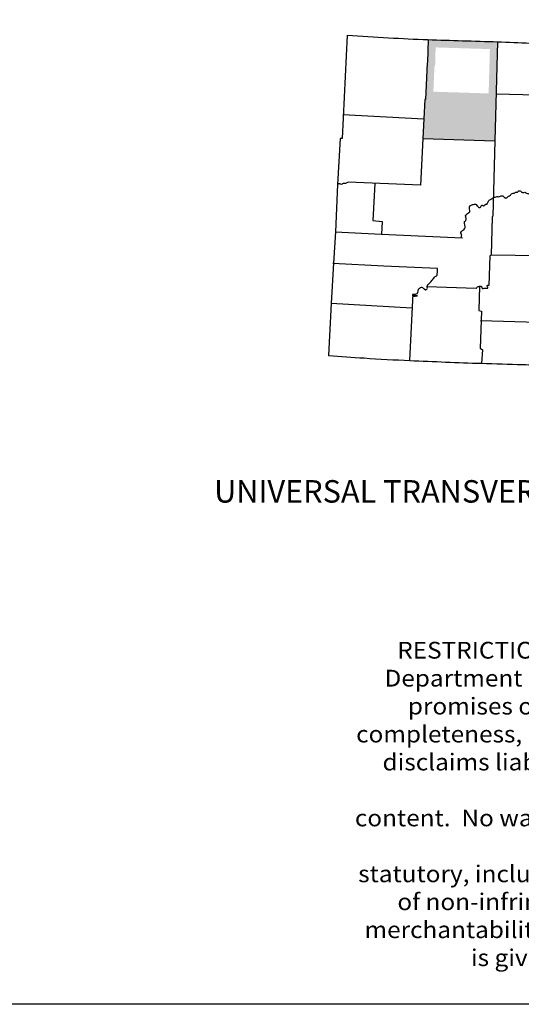
# Model space of a CAD drawing. Extents: x 516872 to 1127540, y 16355581 to 16742923.
# Drawn here: x 899685 to 912984, y 16370911 to 16397024 of the extents above; entities that cross this region are included whole.
import ezdxf

# ---------------------------------------------------------------- set-up
doc = ezdxf.new("R2010")
doc.units = 0
doc.header["$MEASUREMENT"] = 0
for name, color, linetype in [('L20', 7, 'CONTINUOUS'), ('L23', 7, 'CONTINUOUS'), ('L24', 7, 'CONTINUOUS')]:
    doc.layers.add(name, color=color, linetype=linetype)
doc.styles.add('STYLE-FONT001', font='font001.shx')
doc.styles.add('STYLE-FONT002', font='font002.shx')

# ---------------------------------------------------------------- blocks, each defined once
blk = doc.blocks.new('*U64')
at = {"layer": 'L20', "color": 7, "linetype": 'CONTINUOUS', "insert": (-3.2, 7.2), "char_height": 28.037, "attachment_point": 8, "style": 'STYLE-FONT001'}
blk.add_mtext('\\H1x;\\W1.06573;RESTRICTION OF LIABILITY: The South Dakota \\PDepartment of Transportation makes no claims,\\Ppromises or guarantees about the accuracy, \\Pcompleteness, or adequacy of the data and expressly \\Pdisclaims liability for errors and omissions of the data \\Pcontent.  No warranty of any kind, implied, expressed or \\Pstatutory, including but not limited to the warranties \\Pof non-infringement of third party rights, title, \\Pmerchantability and fitness for a particular purpose \\Pis given with respect to this data.\\P', dxfattribs=at)
blk = doc.blocks.new('DISCLAIM')
at = {"layer": 'L20', "color": 7, "linetype": 'CONTINUOUS', "xscale": 0.7043058586550626, "yscale": 0.6608696343262221, "zscale": 0.7043058586550626}
blk.add_blockref('*U64', (12.6, -161.3), dxfattribs=at)

msp = doc.modelspace()

# ---------------------------------------------------------------- hatches: boundary and pattern name
at = {"layer": 'L24', "linetype": 'CONTINUOUS'}
for points in [[(912318, 16395062), (912118, 16395068), (912151, 16396244), (910712, 16396289), (910699, 16395806), (910681, 16395788), (910652, 16395114), (910452, 16395121), (910518, 16396495), (912357, 16396437)], [(912282, 16393811), (910377, 16393877), (910401, 16394399), (910426, 16394905), (910443, 16394905), (910452, 16395121), (912318, 16395062)]]:
    msp.add_hatch(color=1, dxfattribs=at).paths.add_polyline_path(points)

# ---------------------------------------------------------------- linework, layer by layer
at = {"layer": 'L23', "color": 7, "linetype": 'CONTINUOUS'}
msp.add_line((908255, 16394507), (910401, 16394399), dxfattribs=at)
at = {"layer": 'L23', "color": 7, "linetype": 'CONTINUOUS', "flags": 128}
msp.add_lwpolyline([(605788, 16550457), (949018, 16550457), (949018, 16370911), (605788, 16370911), (605788, 16550457)], close=True, dxfattribs=at)
for points in [[(908371, 16396612), (908230, 16393877), (908181, 16393877)], [(910518, 16396495), (910501, 16395891), (910484, 16395874), (910443, 16394905), (910426, 16394905), (910401, 16394399)], [(912357, 16396437), (912282, 16393811), (912233, 16391814), (912208, 16391797), (912183, 16390778)], [(912318, 16395062), (913376, 16395029), (915638, 16395004)], [(910401, 16394399), (910310, 16392634), (908396, 16392717)], [(908181, 16393877), (908114, 16392651), (908056, 16391400), (908007, 16390563), (907940, 16389502), (907874, 16388118)], [(909100, 16392684), (909051, 16391698), (909291, 16391673), (909274, 16391333)], [(908048, 16391400), (909274, 16391333), (911412, 16391242)], [(914130, 16391234), (914105, 16390753), (912183, 16390778)], [(907990, 16390571), (909341, 16390497), (910766, 16390438)], [(912183, 16390778), (912150, 16390762), (912125, 16389974)], [(910111, 16389751), (910020, 16387994)], [(910476, 16389950), (911785, 16389908)], [(911876, 16389958), (911860, 16389312), (911926, 16389295), (911893, 16388309), (911951, 16388268), (911926, 16387911)], [(907940, 16389502), (910078, 16389386)], [(911901, 16389046), (913724, 16388997), (915804, 16388964)]]:
    msp.add_lwpolyline(points, dxfattribs=at)
at = {"layer": 'L23', "color": 1, "linetype": 'CONTINUOUS', "flags": 128}
msp.add_lwpolyline([(910377, 16393877), (912282, 16393811)], dxfattribs=at)
at = {"layer": 'L23', "color": 7, "linetype": 'CONTINUOUS'}
for points, knots in [([(908371, 16396612), (908736, 16396590), (909100, 16396568), (909465, 16396545), (909813, 16396524), (910161, 16396507), (910509, 16396496), (911122, 16396475), (911735, 16396457), (912349, 16396438), (912929, 16396419), (913508, 16396390), (914089, 16396380), (914508, 16396373), (914928, 16396374), (915348, 16396371), (915856, 16396369), (916365, 16396366), (916873, 16396363), (917527, 16396360), (918182, 16396361), (918837, 16396363), (919328, 16396365), (919820, 16396371), (920312, 16396380), (920618, 16396385), (920925, 16396398), (921231, 16396405), (921425, 16396409), (921618, 16396408), (921811, 16396413), (922085, 16396419), (922358, 16396442), (922632, 16396446), (922806, 16396449), (922980, 16396452), (923154, 16396454)], [0, 0, 0, 0, 0.074095, 0.074095, 0.074095, 0.144772, 0.144772, 0.144772, 0.269221, 0.269221, 0.269221, 0.386948, 0.386948, 0.386948, 0.472115, 0.472115, 0.472115, 0.575212, 0.575212, 0.575212, 0.708002, 0.708002, 0.708002, 0.807741, 0.807741, 0.807741, 0.869957, 0.869957, 0.869957, 0.909182, 0.909182, 0.909182, 0.964696, 0.964696, 0.964696, 1, 1, 1, 1]), ([(908396, 16392717), (908371, 16392706), (908346, 16392695), (908322, 16392684), (908318, 16392682), (908317, 16392676), (908313, 16392676), (908308, 16392676), (908302, 16392676), (908297, 16392676), (908286, 16392676), (908275, 16392676), (908264, 16392676), (908251, 16392676), (908242, 16392662), (908230, 16392659), (908220, 16392657), (908208, 16392657), (908197, 16392659), (908189, 16392661), (908181, 16392666), (908172, 16392668), (908162, 16392670), (908149, 16392672), (908139, 16392668), (908134, 16392665), (908128, 16392662), (908123, 16392659)], [0, 0, 0, 0, 0.280335, 0.280335, 0.280335, 0.320607, 0.320607, 0.320607, 0.377525, 0.377525, 0.377525, 0.491361, 0.491361, 0.491361, 0.618664, 0.618664, 0.618664, 0.7325, 0.7325, 0.7325, 0.822517, 0.822517, 0.822517, 0.936387, 0.936387, 0.936387, 1, 1, 1, 1]), ([(911412, 16391242), (911410, 16391240), (911407, 16391237), (911404, 16391234), (911400, 16391230), (911406, 16391246), (911404, 16391251), (911402, 16391256), (911397, 16391261), (911396, 16391267), (911393, 16391277), (911393, 16391290), (911396, 16391300), (911397, 16391304), (911404, 16391305), (911404, 16391309), (911404, 16391316), (911400, 16391326), (911396, 16391333), (911392, 16391340), (911381, 16391344), (911379, 16391350), (911373, 16391366), (911381, 16391393), (911396, 16391408), (911406, 16391418), (911417, 16391425), (911429, 16391433), (911439, 16391439), (911452, 16391441), (911462, 16391449), (911478, 16391463), (911476, 16391491), (911487, 16391507), (911489, 16391511), (911494, 16391512), (911495, 16391516), (911497, 16391524), (911496, 16391532), (911495, 16391541), (911491, 16391568), (911482, 16391596), (911479, 16391623), (911478, 16391626), (911479, 16391629), (911479, 16391632), (911478, 16391638), (911469, 16391643), (911470, 16391648), (911473, 16391667), (911505, 16391678), (911512, 16391698), (911515, 16391709), (911519, 16391720), (911520, 16391731), (911521, 16391742), (911521, 16391753), (911520, 16391764), (911519, 16391773), (911515, 16391781), (911512, 16391789), (911511, 16391792), (911504, 16391788), (911503, 16391789), (911503, 16391791), (911511, 16391794), (911512, 16391797), (911514, 16391808), (911514, 16391822), (911512, 16391831), (911511, 16391834), (911501, 16391836), (911503, 16391839), (911514, 16391847), (911526, 16391855), (911537, 16391864), (911553, 16391877), (911569, 16391892), (911586, 16391905), (911591, 16391909), (911597, 16391910), (911603, 16391913), (911610, 16391918), (911618, 16391922), (911619, 16391930), (911624, 16391952), (911611, 16391974), (911611, 16391996), (911611, 16391999), (911611, 16392002), (911611, 16392005), (911611, 16392013), (911611, 16392021), (911611, 16392029), (911611, 16392050), (911614, 16392070), (911628, 16392087), (911635, 16392096), (911643, 16392100), (911653, 16392104), (911666, 16392110), (911679, 16392116), (911694, 16392121), (911711, 16392126), (911727, 16392128), (911744, 16392129), (911758, 16392130), (911775, 16392131), (911785, 16392121), (911799, 16392107), (911813, 16392093), (911827, 16392079), (911838, 16392068), (911849, 16392057), (911860, 16392046), (911868, 16392038), (911884, 16392040), (911893, 16392046), (911899, 16392051), (911905, 16392057), (911909, 16392063), (911920, 16392075), (911923, 16392093), (911934, 16392104), (911949, 16392118), (911977, 16392075), (911992, 16392087), (911995, 16392090), (911998, 16392093), (912001, 16392096), (912014, 16392107), (912024, 16392129), (912042, 16392129), (912050, 16392129), (912059, 16392129), (912067, 16392129), (912070, 16392129), (912072, 16392129), (912075, 16392129), (912081, 16392129), (912081, 16392140), (912083, 16392145), (912095, 16392168), (912106, 16392190), (912117, 16392212), (912121, 16392221), (912126, 16392229), (912133, 16392237), (912151, 16392255), (912179, 16392257), (912199, 16392270), (912217, 16392281), (912229, 16392303), (912249, 16392311), (912262, 16392316), (912277, 16392316), (912291, 16392319), (912307, 16392324), (912323, 16392332), (912340, 16392336), (912354, 16392339), (912368, 16392324), (912382, 16392328), (912399, 16392332), (912415, 16392339), (912431, 16392344), (912442, 16392348), (912454, 16392351), (912465, 16392353), (912482, 16392355), (912498, 16392346), (912514, 16392336), (912529, 16392328), (912533, 16392312), (912547, 16392303), (912556, 16392298), (912564, 16392294), (912572, 16392295), (912581, 16392295), (912589, 16392298), (912597, 16392303), (912618, 16392315), (912629, 16392333), (912647, 16392344), (912662, 16392354), (912682, 16392359), (912697, 16392369), (912708, 16392377), (912711, 16392394), (912721, 16392402), (912747, 16392421), (912786, 16392420), (912813, 16392435), (912819, 16392439), (912822, 16392449), (912829, 16392452), (912844, 16392459), (912864, 16392446), (912879, 16392452), (912888, 16392456), (912896, 16392462), (912904, 16392469), (912908, 16392473), (912906, 16392483), (912912, 16392485), (912920, 16392488), (912929, 16392486), (912937, 16392485), (912948, 16392484), (912959, 16392482), (912970, 16392477), (912979, 16392473), (912978, 16392457), (912987, 16392452), (912995, 16392448), (913003, 16392446), (913012, 16392444), (913038, 16392438), (913068, 16392453), (913094, 16392444), (913097, 16392443), (913092, 16392437), (913094, 16392435), (913112, 16392424), (913132, 16392415), (913152, 16392411), (913163, 16392409), (913176, 16392405), (913186, 16392411), (913194, 16392416), (913202, 16392421), (913210, 16392427), (913233, 16392443), (913255, 16392460), (913277, 16392477), (913291, 16392488), (913288, 16392515), (913302, 16392527), (913313, 16392536), (913330, 16392534), (913343, 16392543), (913353, 16392550), (913363, 16392557), (913368, 16392568), (913373, 16392582), (913370, 16392596), (913368, 16392610), (913366, 16392621), (913363, 16392632), (913360, 16392643), (913358, 16392646), (913348, 16392649), (913351, 16392651), (913360, 16392656), (913368, 16392659), (913376, 16392659), (913384, 16392660), (913393, 16392651), (913401, 16392651), (913409, 16392651), (913418, 16392654), (913426, 16392659), (913445, 16392671), (913427, 16392707), (913442, 16392717), (913447, 16392720), (913454, 16392720), (913459, 16392717), (913469, 16392711), (913479, 16392704), (913484, 16392692), (913485, 16392690), (913483, 16392687), (913484, 16392684), (913487, 16392679), (913489, 16392673), (913492, 16392668), (913495, 16392662), (913498, 16392656), (913500, 16392651), (913503, 16392645), (913514, 16392637), (913517, 16392643), (913522, 16392654), (913528, 16392665), (913534, 16392676), (913534, 16392690), (913534, 16392703), (913534, 16392717), (913534, 16392731), (913505, 16392740), (913509, 16392750), (913510, 16392753), (913513, 16392758), (913517, 16392759), (913556, 16392769), (913594, 16392751), (913633, 16392750), (913666, 16392750), (913699, 16392745), (913732, 16392750), (913764, 16392755), (913793, 16392766), (913824, 16392775), (913840, 16392780), (913857, 16392786), (913873, 16392792), (913886, 16392796), (913895, 16392810), (913906, 16392817), (913909, 16392818), (913913, 16392814), (913915, 16392817), (913923, 16392830), (913931, 16392844), (913940, 16392858)], [0, 0, 0, 0, 0.001673, 0.001673, 0.001673, 0.004038, 0.004038, 0.004038, 0.006681, 0.006681, 0.006681, 0.011409, 0.011409, 0.011409, 0.01308, 0.01308, 0.01308, 0.016818, 0.016818, 0.016818, 0.020162, 0.020162, 0.020162, 0.028769, 0.028769, 0.028769, 0.034678, 0.034678, 0.034678, 0.039966, 0.039966, 0.039966, 0.048969, 0.048969, 0.048969, 0.05064, 0.05064, 0.05064, 0.054187, 0.054187, 0.054187, 0.066242, 0.066242, 0.066242, 0.067424, 0.067424, 0.067424, 0.070068, 0.070068, 0.070068, 0.079301, 0.079301, 0.079301, 0.084176, 0.084176, 0.084176, 0.088904, 0.088904, 0.088904, 0.092642, 0.092642, 0.092642, 0.093825, 0.093825, 0.093825, 0.095497, 0.095497, 0.095497, 0.100225, 0.100225, 0.100225, 0.101898, 0.101898, 0.101898, 0.107808, 0.107808, 0.107808, 0.117041, 0.117041, 0.117041, 0.119685, 0.119685, 0.119685, 0.123029, 0.123029, 0.123029, 0.13256, 0.13256, 0.13256, 0.133743, 0.133743, 0.133743, 0.137288, 0.137288, 0.137288, 0.145895, 0.145895, 0.145895, 0.150157, 0.150157, 0.150157, 0.156523, 0.156523, 0.156523, 0.163714, 0.163714, 0.163714, 0.169742, 0.169742, 0.169742, 0.178101, 0.178101, 0.178101, 0.184788, 0.184788, 0.184788, 0.189515, 0.189515, 0.189515, 0.192859, 0.192859, 0.192859, 0.199751, 0.199751, 0.199751, 0.208358, 0.208358, 0.208358, 0.210029, 0.210029, 0.210029, 0.2176, 0.2176, 0.2176, 0.221145, 0.221145, 0.221145, 0.222328, 0.222328, 0.222328, 0.224971, 0.224971, 0.224971, 0.235544, 0.235544, 0.235544, 0.239807, 0.239807, 0.239807, 0.250381, 0.250381, 0.250381, 0.259614, 0.259614, 0.259614, 0.265641, 0.265641, 0.265641, 0.273119, 0.273119, 0.273119, 0.279147, 0.279147, 0.279147, 0.286622, 0.286622, 0.286622, 0.291496, 0.291496, 0.291496, 0.298973, 0.298973, 0.298973, 0.305661, 0.305661, 0.305661, 0.3094, 0.3094, 0.3094, 0.313137, 0.313137, 0.313137, 0.32237, 0.32237, 0.32237, 0.330301, 0.330301, 0.330301, 0.336212, 0.336212, 0.336212, 0.350049, 0.350049, 0.350049, 0.353392, 0.353392, 0.353392, 0.360486, 0.360486, 0.360486, 0.364749, 0.364749, 0.364749, 0.367391, 0.367391, 0.367391, 0.370937, 0.370937, 0.370937, 0.375812, 0.375812, 0.375812, 0.380074, 0.380074, 0.380074, 0.383812, 0.383812, 0.383812, 0.395633, 0.395633, 0.395633, 0.396816, 0.396816, 0.396816, 0.405819, 0.405819, 0.405819, 0.410548, 0.410548, 0.410548, 0.41481, 0.41481, 0.41481, 0.426632, 0.426632, 0.426632, 0.434563, 0.434563, 0.434563, 0.440929, 0.440929, 0.440929, 0.445944, 0.445944, 0.445944, 0.451855, 0.451855, 0.451855, 0.45673, 0.45673, 0.45673, 0.458402, 0.458402, 0.458402, 0.46214, 0.46214, 0.46214, 0.465879, 0.465879, 0.465879, 0.469618, 0.469618, 0.469618, 0.478223, 0.478223, 0.478223, 0.480587, 0.480587, 0.480587, 0.485602, 0.485602, 0.485602, 0.486783, 0.486783, 0.486783, 0.489427, 0.489427, 0.489427, 0.492071, 0.492071, 0.492071, 0.494714, 0.494714, 0.494714, 0.5, 0.5, 0.5, 0.537308, 0.537308, 0.537308, 0.574622, 0.574622, 0.574622, 0.585173, 0.585173, 0.585173, 0.689907, 0.689907, 0.689907, 0.779445, 0.779445, 0.779445, 0.864525, 0.864525, 0.864525, 0.911719, 0.911719, 0.911719, 0.949025, 0.949025, 0.949025, 0.956491, 0.956491, 0.956491, 1, 1, 1, 1]), ([(910111, 16389751), (910111, 16389734), (910111, 16389709), (910111, 16389701), (910111, 16389680), (910236, 16389701), (910236, 16389701), (910236, 16389701), (910125, 16389701), (910111, 16389701), (910108, 16389701), (910101, 16389730), (910111, 16389734), (910119, 16389738), (910128, 16389740), (910136, 16389742), (910164, 16389749), (910192, 16389748), (910219, 16389759), (910227, 16389762), (910231, 16389769), (910236, 16389776), (910239, 16389781), (910242, 16389786), (910244, 16389792), (910251, 16389813), (910244, 16389838), (910252, 16389858), (910258, 16389874), (910267, 16389887), (910277, 16389900), (910280, 16389903), (910282, 16389906), (910285, 16389908), (910301, 16389920), (910318, 16389932), (910335, 16389933), (910343, 16389933), (910352, 16389929), (910360, 16389925), (910369, 16389920), (910377, 16389914), (910385, 16389908), (910396, 16389900), (910400, 16389884), (910410, 16389875), (910413, 16389871), (910422, 16389878), (910426, 16389875), (910428, 16389874), (910424, 16389869), (910426, 16389867), (910434, 16389861), (910444, 16389856), (910451, 16389858), (910460, 16389861), (910468, 16389867), (910476, 16389875), (910484, 16389883), (910489, 16389890), (910493, 16389900), (910498, 16389916), (910479, 16389934), (910484, 16389950), (910490, 16389967), (910497, 16389985), (910509, 16389999), (910536, 16390030), (910567, 16390052), (910592, 16390082), (910617, 16390112), (910642, 16390143), (910667, 16390173), (910678, 16390187), (910689, 16390201), (910700, 16390215), (910709, 16390226), (910730, 16390220), (910741, 16390231), (910746, 16390236), (910748, 16390242), (910749, 16390248), (910753, 16390264), (910746, 16390282), (910749, 16390298), (910752, 16390312), (910766, 16390324), (910766, 16390339), (910766, 16390342), (910766, 16390345), (910766, 16390347), (910766, 16390372), (910766, 16390397), (910766, 16390422)], [0, 0, 0, 0, 0.032944, 0.032944, 0.032944, 0.115299, 0.115299, 0.115299, 0.197653, 0.197653, 0.197653, 0.219611, 0.219611, 0.219611, 0.236975, 0.236975, 0.236975, 0.292965, 0.292965, 0.292965, 0.308492, 0.308492, 0.308492, 0.320774, 0.320774, 0.320774, 0.36504, 0.36504, 0.36504, 0.397051, 0.397051, 0.397051, 0.40481, 0.40481, 0.40481, 0.441643, 0.441643, 0.441643, 0.459004, 0.459004, 0.459004, 0.478804, 0.478804, 0.478804, 0.50625, 0.50625, 0.50625, 0.517236, 0.517236, 0.517236, 0.522729, 0.522729, 0.522729, 0.540091, 0.540091, 0.540091, 0.559881, 0.559881, 0.559881, 0.579681, 0.579681, 0.579681, 0.61308, 0.61308, 0.61308, 0.649907, 0.649907, 0.649907, 0.727556, 0.727556, 0.727556, 0.805587, 0.805587, 0.805587, 0.840745, 0.840745, 0.840745, 0.870311, 0.870311, 0.870311, 0.882587, 0.882587, 0.882587, 0.915532, 0.915532, 0.915532, 0.945097, 0.945097, 0.945097, 0.95059, 0.95059, 0.95059, 1, 1, 1, 1]), ([(911785, 16389908), (911788, 16389908), (911791, 16389908), (911793, 16389908), (911807, 16389908), (911805, 16389938), (911818, 16389941), (911832, 16389945), (911846, 16389946), (911860, 16389950), (911871, 16389952), (911882, 16389956), (911893, 16389958), (911904, 16389960), (911915, 16389959), (911926, 16389950), (911932, 16389945), (911932, 16389939), (911934, 16389933), (911938, 16389922), (911938, 16389911), (911943, 16389900), (911944, 16389896), (911947, 16389891), (911951, 16389892), (911967, 16389894), (911984, 16389897), (912001, 16389900), (912017, 16389903), (912034, 16389905), (912050, 16389908), (912062, 16389910), (912072, 16389896), (912083, 16389900), (912087, 16389901), (912090, 16389905), (912092, 16389908), (912104, 16389928), (912064, 16389956), (912083, 16389974), (912091, 16389982), (912100, 16389984), (912108, 16389983), (912114, 16389982), (912131, 16389974), (912125, 16389974), (912122, 16389974), (912119, 16389974), (912117, 16389974)], [0, 0, 0, 0, 0.016876, 0.016876, 0.016876, 0.101229, 0.101229, 0.101229, 0.187242, 0.187242, 0.187242, 0.256761, 0.256761, 0.256761, 0.326319, 0.326319, 0.326319, 0.364047, 0.364047, 0.364047, 0.43359, 0.43359, 0.43359, 0.457457, 0.457457, 0.457457, 0.560051, 0.560051, 0.560051, 0.662663, 0.662663, 0.662663, 0.732221, 0.732221, 0.732221, 0.756059, 0.756059, 0.756059, 0.892057, 0.892057, 0.892057, 0.945405, 0.945405, 0.945405, 0.983124, 0.983124, 0.983124, 1, 1, 1, 1]), ([(907874, 16388118), (908189, 16388096), (908504, 16388074), (908819, 16388052), (909222, 16388024), (909625, 16388004), (910029, 16387986), (910661, 16387957), (911293, 16387932), (911926, 16387911), (912291, 16387899), (912655, 16387888), (913020, 16387878), (913243, 16387872), (913467, 16387865), (913691, 16387861), (914064, 16387855), (914437, 16387851), (914810, 16387845), (915149, 16387840), (915489, 16387833), (915829, 16387828), (916293, 16387822), (916757, 16387825), (917221, 16387828), (917936, 16387834), (918652, 16387839), (919367, 16387845)], [0, 0, 0, 0, 0.082346, 0.082346, 0.082346, 0.187707, 0.187707, 0.187707, 0.352843, 0.352843, 0.352843, 0.448001, 0.448001, 0.448001, 0.506385, 0.506385, 0.506385, 0.603672, 0.603672, 0.603672, 0.692313, 0.692313, 0.692313, 0.813368, 0.813368, 0.813368, 1, 1, 1, 1])]:
    msp.add_open_spline(points, degree=3, knots=knots, dxfattribs=at)

# ---------------------------------------------------------------- block references
at = {"layer": 'L20', "color": 230, "linetype": 'CONTINUOUS', "xscale": 24, "yscale": 24, "zscale": 24}
msp.add_blockref('DISCLAIM', (916331, 16375682), dxfattribs=at)

# ---------------------------------------------------------------- texts
at = {"layer": 'L23', "color": 7, "linetype": 'CONTINUOUS', "style": 'STYLE-FONT002'}
msp.add_text('UNIVERSAL TRANSVERSE MERCATOR PROJECTION', height=596.6, rotation=0, dxfattribs=at).set_placement((904839, 16384216))

doc.saveas('drawing.dxf')
